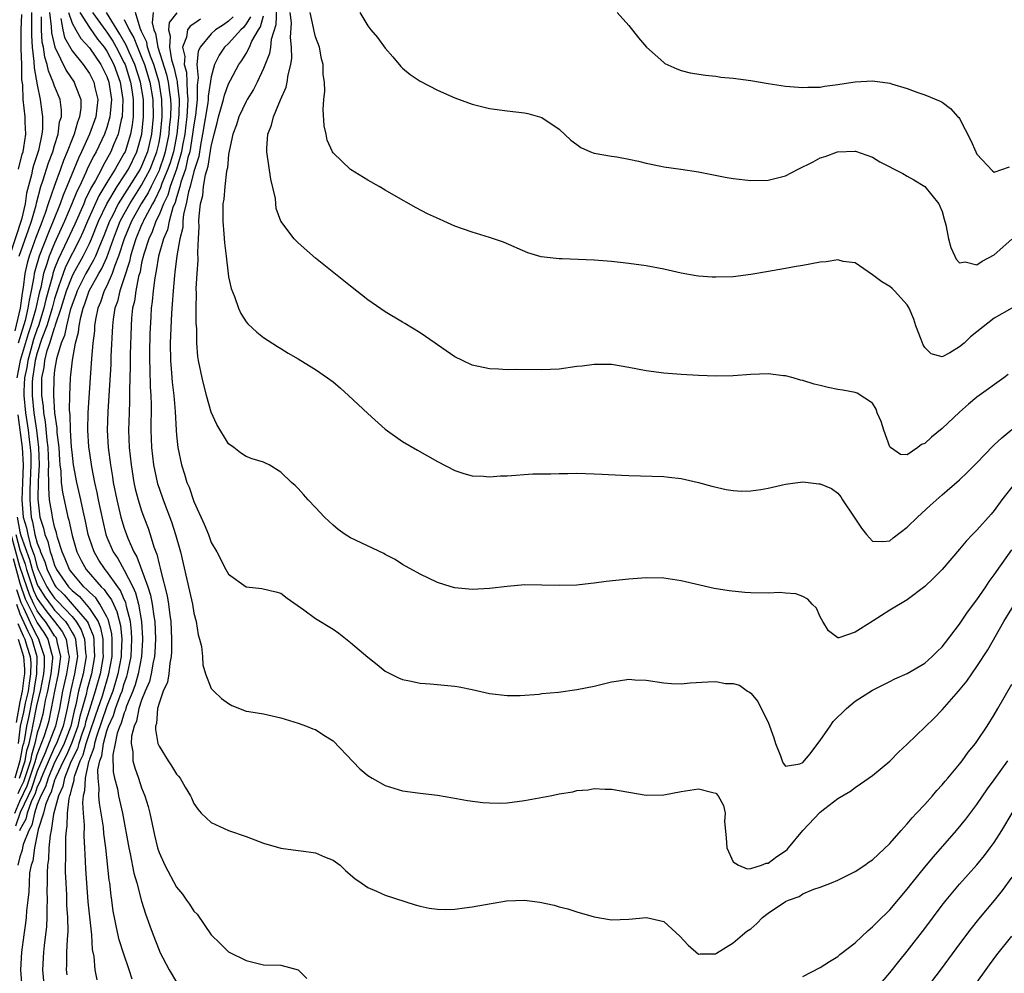
# Model space of a CAD drawing. Units: inches. Extents: x 2625000 to 2628000, y 1491000 to 1494000.
# Drawn here: x 2625891 to 2626004, y 1491717 to 1491826 of the extents above; entities that cross this region are included whole.
import ezdxf

# ---------------------------------------------------------------- set-up
doc = ezdxf.new("R2010")
doc.units = ezdxf.units.IN
doc.header["$MEASUREMENT"] = 0
doc.layers.add('LD26251491_2ft', color=192, linetype='Continuous')

msp = doc.modelspace()

# ---------------------------------------------------------------- linework, layer by layer
at = {"layer": 'LD26251491_2ft'}
for points, elevation in [([(2625920.54, 1491828.54), (2625920.41, 1491825.59), (2625919.87, 1491823.87), (2625919.8, 1491823), (2625919.71, 1491822.29), (2625919, 1491820.56), (2625918.28, 1491819), (2625917.86, 1491818.14), (2625917.14, 1491817), (2625917, 1491816.76), (2625916.17, 1491815), (2625915.9, 1491814.1), (2625915.47, 1491813), (2625915.05, 1491811.05), (2625915, 1491810.68), (2625914.87, 1491809.13), (2625914.77, 1491808.77), (2625914.58, 1491807), (2625914.45, 1491805.55), (2625914.35, 1491805), (2625914.33, 1491803), (2625914.46, 1491801.54), (2625914.53, 1491800.53), (2625914.73, 1491799), (2625914.96, 1491796.96), (2625915, 1491796.62), (2625915.28, 1491795.28), (2625915.66, 1491794.34), (2625916.14, 1491793), (2625916.42, 1491792.42), (2625917, 1491791.43), (2625917.21, 1491791.21), (2625918.25, 1491790.26), (2625919, 1491789.64), (2625920.62, 1491788.62), (2625921, 1491788.39), (2625921.85, 1491787.85), (2625923, 1491787.18), (2625923.28, 1491787), (2625925, 1491785.97), (2625926.38, 1491785), (2625927, 1491784.54), (2625927.84, 1491783.84), (2625928.79, 1491783), (2625931, 1491780.93), (2625933, 1491779.13), (2625935, 1491777.7), (2625936.7, 1491776.7), (2625939, 1491775.39), (2625941, 1491774.38), (2625942.03, 1491774.03), (2625943, 1491773.77), (2625944.29, 1491773.71), (2625945, 1491773.64), (2625946.26, 1491773.74), (2625947, 1491773.76), (2625949.98, 1491773.98), (2625951, 1491773.99), (2625952.02, 1491773.98), (2625953, 1491774.02), (2625953.99, 1491774.01), (2625955, 1491774.04), (2625957, 1491774), (2625957.93, 1491773.93), (2625960.16, 1491773.84), (2625961, 1491773.78), (2625965, 1491773.66), (2625965.61, 1491773.61), (2625967, 1491773.45), (2625969, 1491772.99), (2625970.55, 1491772.55), (2625972.18, 1491772.18), (2625973, 1491772.06), (2625974, 1491772), (2625975, 1491772.02), (2625976.18, 1491772.18), (2625977, 1491772.32), (2625979, 1491772.8), (2625981, 1491773.06), (2625982.85, 1491772.85), (2625983, 1491772.83), (2625984.28, 1491772.28), (2625985, 1491771.75), (2625985.35, 1491771.35), (2625985.54, 1491771), (2625986.91, 1491769), (2625987.72, 1491767.72), (2625988.31, 1491767), (2625989, 1491766.24), (2625990.19, 1491766.19), (2625991, 1491766.3), (2625991.39, 1491766.61), (2625993, 1491767.85), (2625994.16, 1491769), (2625995.64, 1491770.36), (2625997, 1491771.58), (2625999, 1491773.28), (2625999.86, 1491774.14), (2626001, 1491775.26), (2626002.84, 1491777.16), (2626003, 1491777.3), (2626003.87, 1491778.13), (2626005, 1491779.06)], 8878), ([(2625892.35, 1491827), (2625892.36, 1491825.64), (2625892.34, 1491825), (2625892.34, 1491824.34), (2625892.42, 1491823), (2625892.63, 1491821.37), (2625892.64, 1491820.64), (2625893, 1491818.68), (2625893.33, 1491817), (2625893.54, 1491815.54), (2625893.6, 1491815), (2625893.6, 1491813.6), (2625893.52, 1491813), (2625893.13, 1491811.13), (2625892.58, 1491809.42), (2625892.47, 1491809), (2625892.33, 1491808.33), (2625891.75, 1491806.25), (2625891.6, 1491805), (2625891.2, 1491803.2), (2625889.82, 1491799)], 8910), ([(2625894.42, 1491827), (2625894.62, 1491825.38), (2625894.64, 1491824.64), (2625895.01, 1491823.01), (2625896.31, 1491820.31), (2625897.24, 1491819), (2625897.36, 1491818.64), (2625898, 1491817), (2625898, 1491816), (2625897.87, 1491815), (2625897.62, 1491814.38), (2625897.24, 1491813), (2625897, 1491812.44), (2625896.44, 1491811), (2625896.01, 1491809.99), (2625895.66, 1491809), (2625894.93, 1491807), (2625894.26, 1491805), (2625893.92, 1491803.92), (2625893.58, 1491803), (2625893.4, 1491802.6), (2625892.85, 1491801.15), (2625892.07, 1491799), (2625891.83, 1491798.17), (2625891.59, 1491797), (2625891.4, 1491795.4), (2625891.26, 1491794.74), (2625891.03, 1491793), (2625890.42, 1491790.42)], 8906), ([(2625896.58, 1491827), (2625897, 1491825.76), (2625897.42, 1491825), (2625898, 1491824), (2625899, 1491822.95), (2625900.3, 1491821), (2625900.54, 1491820.54), (2625901, 1491819.62), (2625901.23, 1491819), (2625901.52, 1491817), (2625901.37, 1491815.37), (2625901.35, 1491815), (2625901, 1491813.76), (2625900.73, 1491813), (2625899.78, 1491811), (2625899.49, 1491810.51), (2625898.83, 1491809.17), (2625898.6, 1491808.6), (2625897.85, 1491807), (2625897.57, 1491806.43), (2625896.99, 1491804.99), (2625896.15, 1491803), (2625895, 1491800.48), (2625894.38, 1491799), (2625894.12, 1491798.12), (2625893.73, 1491797), (2625893.41, 1491795.41), (2625893.24, 1491794.76), (2625892.81, 1491792.81), (2625892.28, 1491791), (2625891.95, 1491790.05), (2625891.06, 1491787), (2625890.67, 1491785)], 8902), ([(2625890.85, 1491809), (2625891.28, 1491810.72), (2625891.38, 1491811), (2625891.47, 1491811.47), (2625891.68, 1491813), (2625891.61, 1491814.39), (2625891.61, 1491815), (2625891.39, 1491817), (2625891.33, 1491818.67), (2625891.24, 1491819.24), (2625891.22, 1491821), (2625891.17, 1491822.83), (2625891.14, 1491823.14), (2625891.15, 1491825), (2625891.22, 1491826.78)], 8912), ([(2625897.9, 1491827), (2625899, 1491825.27), (2625899.93, 1491823.93), (2625900.7, 1491823), (2625901, 1491822.56), (2625901.81, 1491821), (2625902.54, 1491819), (2625902.85, 1491817), (2625902.76, 1491815), (2625902.66, 1491814.66), (2625902.3, 1491813), (2625901.78, 1491811.78), (2625901.47, 1491811), (2625900.58, 1491809.42), (2625900.37, 1491809), (2625899.68, 1491807.68), (2625899.18, 1491806.82), (2625898.53, 1491805.47), (2625898.34, 1491805), (2625897.32, 1491802.68), (2625896.15, 1491800.15), (2625895.4, 1491798.6), (2625895, 1491797.57), (2625894.8, 1491797), (2625894.75, 1491796.75), (2625894, 1491794), (2625893.78, 1491793), (2625893.14, 1491791), (2625893, 1491790.63), (2625892.59, 1491789.41), (2625892.25, 1491788.25), (2625891.91, 1491787), (2625891.8, 1491786.2), (2625891.54, 1491785), (2625891.47, 1491783.47), (2625891.47, 1491783), (2625891.67, 1491781), (2625891.97, 1491779), (2625892.08, 1491777.92), (2625892.2, 1491777), (2625892.25, 1491776.25), (2625892.27, 1491775), (2625892.17, 1491772.17), (2625892.14, 1491771), (2625892.29, 1491769), (2625892.46, 1491768.46), (2625892.73, 1491767), (2625893, 1491766), (2625893.3, 1491765.3), (2625893.37, 1491765), (2625893.87, 1491763.87), (2625894.13, 1491763), (2625895, 1491761.22), (2625895.15, 1491761), (2625896.08, 1491760.08), (2625897.02, 1491759.02), (2625898.74, 1491757), (2625898.84, 1491756.84), (2625899, 1491756.4), (2625899.42, 1491755.42), (2625899.51, 1491755), (2625899.51, 1491754.49), (2625899.6, 1491753), (2625899.25, 1491751), (2625898.76, 1491749.24), (2625898.63, 1491748.63), (2625898.18, 1491747), (2625897.9, 1491746.1), (2625897.67, 1491745), (2625896.95, 1491743), (2625896.35, 1491741.65), (2625896.01, 1491741), (2625895.13, 1491739.13), (2625895.07, 1491738.93), (2625895, 1491738.79), (2625894.6, 1491737.4), (2625894.38, 1491737), (2625893.95, 1491735.95), (2625893.71, 1491735), (2625893.1, 1491733.1), (2625892.67, 1491731), (2625892.5, 1491729.5), (2625892.31, 1491729), (2625892.13, 1491728.13), (2625892.06, 1491727), (2625892.04, 1491725.96), (2625891.91, 1491725), (2625891.77, 1491723.77), (2625891.73, 1491723), (2625891.66, 1491722.34), (2625891.46, 1491721), (2625891.19, 1491719), (2625891.09, 1491717), (2625891.24, 1491715)], 8900), ([(2625899.37, 1491827), (2625900.88, 1491824.88), (2625901, 1491824.74), (2625901.68, 1491823.68), (2625902.07, 1491823), (2625903, 1491821.22), (2625903.1, 1491821), (2625903.74, 1491819), (2625903.89, 1491818.11), (2625904.04, 1491817), (2625904.01, 1491816.01), (2625904.02, 1491815), (2625903.92, 1491814.08), (2625903.72, 1491813), (2625903.09, 1491811), (2625903, 1491810.82), (2625902.33, 1491809.67), (2625901.97, 1491809), (2625901, 1491807.44), (2625900.09, 1491805.91), (2625898.77, 1491803), (2625898.25, 1491801.75), (2625897.89, 1491801), (2625896.25, 1491797.75), (2625895.97, 1491797), (2625895.45, 1491795.45), (2625895.28, 1491795), (2625895, 1491794.09), (2625894.72, 1491793), (2625894.11, 1491791), (2625893.55, 1491789.55), (2625893, 1491787.9), (2625892.76, 1491787), (2625892.55, 1491785.45), (2625892.45, 1491785), (2625892.43, 1491784.43), (2625892.43, 1491783), (2625892.63, 1491781), (2625892.92, 1491779), (2625893.15, 1491777), (2625893.21, 1491775), (2625893.12, 1491773.12), (2625893.06, 1491771.06), (2625893.31, 1491769), (2625893.73, 1491767.73), (2625893.88, 1491767), (2625894.22, 1491766.22), (2625894.5, 1491765), (2625894.65, 1491764.65), (2625895, 1491763.48), (2625895.21, 1491763), (2625896.61, 1491761), (2625897, 1491760.58), (2625897.87, 1491759.87), (2625899, 1491758.51), (2625899.99, 1491757), (2625900.29, 1491756.29), (2625900.56, 1491755), (2625900.56, 1491753.44), (2625900.59, 1491753), (2625900.25, 1491751), (2625899.67, 1491749), (2625899, 1491746.89), (2625898.56, 1491745.44), (2625898.46, 1491745), (2625898.17, 1491744.17), (2625897.79, 1491743), (2625897.63, 1491742.37), (2625896.87, 1491740.87), (2625896.14, 1491739), (2625895.95, 1491738.05), (2625895.46, 1491737), (2625894.87, 1491734.87), (2625894.59, 1491733), (2625894.47, 1491732.47), (2625894.35, 1491731), (2625894.3, 1491729.7), (2625894.18, 1491729), (2625894.13, 1491728.13), (2625894.13, 1491727), (2625894.11, 1491726.11), (2625894.14, 1491725), (2625894.09, 1491724.09), (2625894.1, 1491723), (2625894.05, 1491721.95), (2625893.8, 1491719.8), (2625893.72, 1491719), (2625893.62, 1491717), (2625893.71, 1491715.71)], 8898), ([(2625896.43, 1491716.43), (2625896.37, 1491717), (2625896.4, 1491717.6), (2625896.42, 1491719), (2625896.48, 1491720.48), (2625896.55, 1491721.45), (2625896.52, 1491723), (2625896.42, 1491724.42), (2625896.4, 1491725.6), (2625896.31, 1491727), (2625896.26, 1491728.26), (2625896.26, 1491729), (2625896.29, 1491729.71), (2625896.29, 1491732.29), (2625896.35, 1491733), (2625896.45, 1491733.55), (2625896.48, 1491735), (2625896.67, 1491736.67), (2625896.76, 1491737), (2625896.84, 1491737.16), (2625897, 1491737.97), (2625897.23, 1491738.77), (2625897.24, 1491739), (2625897.31, 1491739.31), (2625897.93, 1491741), (2625898.29, 1491741.71), (2625898.63, 1491743), (2625899, 1491744.14), (2625899.72, 1491746.28), (2625900.5, 1491748.49), (2625901.25, 1491751), (2625901.6, 1491753), (2625901.6, 1491754.4), (2625901.63, 1491755), (2625901.58, 1491755.58), (2625901.18, 1491757.18), (2625901, 1491757.54), (2625900.2, 1491759), (2625899.72, 1491759.72), (2625899, 1491760.37), (2625898.71, 1491760.71), (2625898.36, 1491761), (2625897, 1491762.59), (2625896.72, 1491763), (2625896.23, 1491764.23), (2625895.87, 1491765), (2625895.34, 1491766.66), (2625895.21, 1491767.21), (2625895, 1491767.91), (2625894.81, 1491768.81), (2625894.75, 1491769), (2625894.71, 1491769.29), (2625894.43, 1491771), (2625894.32, 1491772.32), (2625894.34, 1491773), (2625894.3, 1491774.3), (2625894.33, 1491775), (2625894.25, 1491777), (2625894.14, 1491777.86), (2625893.95, 1491779.95), (2625893.76, 1491781), (2625893.72, 1491781.72), (2625893.54, 1491783), (2625893.54, 1491785), (2625893.8, 1491786.2), (2625893.88, 1491787), (2625894.16, 1491788.16), (2625894.45, 1491789), (2625895, 1491790.75), (2625895.08, 1491790.92), (2625895.12, 1491791.12), (2625895.77, 1491793), (2625896.37, 1491795), (2625897, 1491796.64), (2625897.18, 1491797), (2625898.29, 1491799), (2625899, 1491800.45), (2625899.24, 1491801), (2625900.04, 1491803), (2625901, 1491805), (2625902.19, 1491807), (2625903, 1491808.22), (2625903.48, 1491809), (2625904.46, 1491811), (2625905.03, 1491813), (2625905.22, 1491815), (2625905.2, 1491817), (2625904.88, 1491819), (2625904.23, 1491821), (2625903.58, 1491822.42), (2625903.24, 1491823.24), (2625902.51, 1491824.51), (2625900.96, 1491827)], 8896), ([(2625903.92, 1491715.92), (2625903.58, 1491717), (2625902.91, 1491718.91), (2625902.43, 1491720.43), (2625902.13, 1491721.87), (2625901.87, 1491723), (2625901.74, 1491723.74), (2625901.57, 1491725), (2625901.49, 1491725.49), (2625901.33, 1491727), (2625901.28, 1491727.28), (2625900.87, 1491731), (2625900.66, 1491732.66), (2625900.6, 1491733.4), (2625900.35, 1491735), (2625900.14, 1491736.14), (2625900.08, 1491737), (2625900.13, 1491737.87), (2625899.99, 1491739), (2625899.98, 1491739.98), (2625900.2, 1491741), (2625900.43, 1491741.57), (2625900.6, 1491743), (2625901, 1491744.46), (2625901.19, 1491745), (2625901.78, 1491746.22), (2625902.01, 1491747), (2625902.58, 1491748.58), (2625902.75, 1491749), (2625903, 1491749.88), (2625903.29, 1491750.71), (2625903.37, 1491751), (2625903.78, 1491753), (2625903.89, 1491755), (2625903.85, 1491755.85), (2625903.72, 1491757), (2625903.27, 1491758.73), (2625903.18, 1491759.18), (2625903, 1491759.56), (2625902.57, 1491760.57), (2625902.25, 1491761), (2625901, 1491762.77), (2625900.8, 1491763), (2625900.08, 1491764.08), (2625899.53, 1491765), (2625899, 1491766.55), (2625898.87, 1491767), (2625898.56, 1491768.55), (2625898.28, 1491769.72), (2625898, 1491771), (2625897.54, 1491773), (2625897.18, 1491775), (2625897, 1491776.46), (2625896.94, 1491777.06), (2625896.81, 1491779), (2625896.77, 1491780.77), (2625896.72, 1491781.28), (2625896.75, 1491783), (2625896.84, 1491785), (2625897.04, 1491787.04), (2625897.39, 1491789), (2625897.74, 1491790.26), (2625897.81, 1491791), (2625898, 1491792), (2625898.29, 1491793), (2625898.49, 1491793.51), (2625898.98, 1491795), (2625900.1, 1491797), (2625900.44, 1491797.56), (2625901, 1491798.83), (2625901.77, 1491801), (2625902.1, 1491801.9), (2625902.54, 1491803), (2625903, 1491803.87), (2625903.64, 1491805), (2625905, 1491807.14), (2625905.97, 1491809), (2625906.76, 1491811), (2625907, 1491812.04), (2625907.18, 1491813), (2625907.35, 1491815), (2625907.36, 1491815.36), (2625907.34, 1491817), (2625907.02, 1491819), (2625906.41, 1491821), (2625906.03, 1491821.97), (2625905.69, 1491823), (2625905.59, 1491823.59), (2625905, 1491824.79), (2625904.82, 1491825.18), (2625904.3, 1491827)], 8892), ([(2625906.34, 1491827), (2625906.2, 1491825.8), (2625906.39, 1491825), (2625906.59, 1491824.59), (2625906.87, 1491823), (2625907.86, 1491819.86), (2625908.05, 1491819), (2625908.2, 1491817.8), (2625908.33, 1491817), (2625908.34, 1491816.34), (2625908.3, 1491815), (2625908.17, 1491813.83), (2625908.11, 1491813), (2625907.72, 1491811), (2625907.56, 1491810.44), (2625907.06, 1491809), (2625907, 1491808.85), (2625906.08, 1491807), (2625905.74, 1491806.26), (2625904.95, 1491805), (2625903.84, 1491803), (2625902.98, 1491801), (2625902.36, 1491799), (2625901.92, 1491797.92), (2625901.63, 1491797), (2625901, 1491795.59), (2625900.7, 1491795), (2625900.29, 1491793.71), (2625899.97, 1491793), (2625899.7, 1491791.7), (2625899.6, 1491791), (2625899.57, 1491790.43), (2625899.4, 1491789), (2625899.23, 1491787.23), (2625899.07, 1491785), (2625898.82, 1491781), (2625898.79, 1491779), (2625898.91, 1491777.09), (2625899, 1491776.34), (2625899.23, 1491774.77), (2625899.58, 1491773), (2625899.85, 1491771.85), (2625900.01, 1491771), (2625900.53, 1491768.53), (2625900.89, 1491767), (2625901, 1491766.72), (2625901.74, 1491765), (2625902.26, 1491764.26), (2625903, 1491762.92), (2625903.99, 1491761), (2625904.31, 1491760.31), (2625904.65, 1491759), (2625905, 1491757), (2625905.11, 1491755.11), (2625905.11, 1491754.89), (2625904.97, 1491753), (2625904.6, 1491751), (2625904.25, 1491749.75), (2625903.99, 1491749), (2625903.28, 1491747.28), (2625903.19, 1491747), (2625903.16, 1491746.84), (2625903, 1491746.52), (2625902.65, 1491745.35), (2625902.48, 1491745), (2625902.2, 1491744.2), (2625901.95, 1491743), (2625901.71, 1491741.71), (2625901.74, 1491739.74), (2625901.9, 1491739), (2625902.21, 1491737.79), (2625902.36, 1491737), (2625902.82, 1491735), (2625903.53, 1491731), (2625903.68, 1491730.32), (2625904.11, 1491728.11), (2625904.44, 1491727), (2625905, 1491724.88), (2625905.43, 1491723.43), (2625905.94, 1491722.06), (2625906.31, 1491721), (2625907, 1491719.23), (2625907.11, 1491719), (2625908.16, 1491717), (2625909, 1491715.57)], 8890), ([(2625909.04, 1491826.96), (2625908.16, 1491825.84), (2625908.08, 1491825), (2625908.28, 1491824.28), (2625908.19, 1491823), (2625908.44, 1491821.56), (2625908.71, 1491820.71), (2625909, 1491819.37), (2625909.08, 1491819.08), (2625909.09, 1491818.91), (2625909.32, 1491817), (2625909.27, 1491815.27), (2625909.03, 1491813), (2625908.65, 1491811), (2625908.28, 1491809.72), (2625908.03, 1491809), (2625907.34, 1491807.34), (2625907.17, 1491806.83), (2625906.53, 1491805.47), (2625906.24, 1491805), (2625905.35, 1491803.35), (2625905.18, 1491803), (2625905.14, 1491802.86), (2625905, 1491802.6), (2625904.32, 1491801), (2625904.01, 1491800.01), (2625903.72, 1491799), (2625903.61, 1491798.39), (2625903, 1491796.49), (2625902.49, 1491795), (2625902.21, 1491793.79), (2625901.92, 1491793), (2625901.74, 1491791.74), (2625901.66, 1491791), (2625901.48, 1491787.48), (2625901.45, 1491786.55), (2625901.25, 1491783), (2625901.12, 1491781.12), (2625901.05, 1491779), (2625901.17, 1491777), (2625901.41, 1491775), (2625901.64, 1491773.64), (2625901.74, 1491773), (2625902.14, 1491771), (2625902.62, 1491769), (2625903, 1491767.72), (2625903.25, 1491767), (2625903.41, 1491766.59), (2625904.12, 1491765), (2625904.46, 1491764.46), (2625905.71, 1491761), (2625906.03, 1491760.03), (2625906.22, 1491759), (2625906.39, 1491757.61), (2625906.5, 1491757), (2625906.58, 1491755), (2625906.52, 1491753.48), (2625906.48, 1491753), (2625906.33, 1491752.33), (2625906.11, 1491751), (2625905.89, 1491750.11), (2625905.41, 1491749), (2625905, 1491747.97), (2625904.69, 1491747), (2625904.42, 1491745.58), (2625904.13, 1491745), (2625903.84, 1491743.84), (2625903.8, 1491743), (2625903.98, 1491742.02), (2625904, 1491741), (2625904.21, 1491740.21), (2625904.64, 1491739), (2625905, 1491737.91), (2625905.37, 1491737), (2625905.75, 1491735.75), (2625905.93, 1491735), (2625906.48, 1491732.48), (2625906.84, 1491731), (2625907, 1491730.48), (2625907.68, 1491729), (2625909, 1491726.48), (2625909.69, 1491725.69), (2625910.16, 1491725), (2625910.52, 1491724.52), (2625911, 1491723.73), (2625911.38, 1491723.38), (2625913, 1491721.02), (2625914.03, 1491720.03), (2625915, 1491719.06), (2625917, 1491718.07), (2625919, 1491717.58), (2625921, 1491717.51), (2625922.99, 1491716.99), (2625924, 1491716)], 8888), ([(2626004.6, 1491785.4), (2626004.08, 1491785), (2626001, 1491782.78), (2626000.03, 1491781.97), (2625999, 1491781.05), (2625997, 1491779.18), (2625995.79, 1491778.21), (2625995, 1491777.45), (2625994.63, 1491777.37), (2625994.22, 1491777), (2625993, 1491776.15), (2625992.2, 1491776.2), (2625991.08, 1491777), (2625991, 1491777.08), (2625990.29, 1491779), (2625990.01, 1491780.01), (2625989.53, 1491781), (2625989.41, 1491781.41), (2625989, 1491782.11), (2625987.24, 1491783.24), (2625987, 1491783.31), (2625985.59, 1491783.59), (2625985, 1491783.66), (2625983.91, 1491783.91), (2625983, 1491784.14), (2625982.29, 1491784.29), (2625981, 1491784.69), (2625980.74, 1491784.74), (2625979.87, 1491785), (2625979, 1491785.23), (2625978.77, 1491785.23), (2625977, 1491785.46), (2625975, 1491785.39), (2625973, 1491785.24), (2625971, 1491785.21), (2625969, 1491785.29), (2625967, 1491785.41), (2625965, 1491785.55), (2625963, 1491785.82), (2625961, 1491786.21), (2625959, 1491786.53), (2625957, 1491786.55), (2625955.64, 1491786.36), (2625955, 1491786.3), (2625953, 1491786.02), (2625951, 1491785.92), (2625948.04, 1491785.96), (2625947, 1491785.95), (2625946, 1491786), (2625945, 1491786.03), (2625943, 1491786.48), (2625941.87, 1491787), (2625941, 1491787.44), (2625939, 1491788.79), (2625938.72, 1491789), (2625937, 1491790.17), (2625935.26, 1491791.26), (2625935, 1491791.4), (2625933, 1491792.61), (2625931, 1491793.97), (2625929, 1491795.53), (2625925, 1491798.78), (2625923, 1491800.52), (2625922.76, 1491800.76), (2625922.52, 1491801), (2625921.01, 1491803.01), (2625920.46, 1491804.46), (2625920.37, 1491805.63), (2625919.85, 1491807.85), (2625919.38, 1491811), (2625919.38, 1491811.38), (2625919.5, 1491813), (2625919.94, 1491814.06), (2625920.16, 1491815), (2625920.97, 1491816.97), (2625921.6, 1491818.4), (2625921.72, 1491819), (2625921.84, 1491819.84), (2625922.15, 1491821), (2625922.27, 1491821.73), (2625922.24, 1491823), (2625922.1, 1491824.1), (2625922.21, 1491825.79), (2625922.08, 1491827)], 8876), ([(2626005, 1491793.01), (2626003, 1491791.87), (2626001, 1491790.3), (2626000.28, 1491789.72), (2625999.52, 1491789), (2625999, 1491788.56), (2625997.88, 1491787.88), (2625997, 1491787.42), (2625995.76, 1491787.76), (2625995, 1491788.48), (2625994.81, 1491788.81), (2625994.6, 1491789.4), (2625993.99, 1491791), (2625993.74, 1491791.74), (2625993.21, 1491793), (2625993, 1491793.39), (2625991.53, 1491795), (2625991.27, 1491795.27), (2625991, 1491795.49), (2625990.06, 1491796.06), (2625989, 1491796.85), (2625987, 1491798.21), (2625985.62, 1491798.38), (2625985, 1491798.57), (2625983.66, 1491798.34), (2625983, 1491798.32), (2625981, 1491797.92), (2625980.21, 1491797.79), (2625979, 1491797.56), (2625976.8, 1491797.2), (2625975, 1491796.87), (2625973, 1491796.63), (2625971, 1491796.57), (2625970.58, 1491796.58), (2625969, 1491796.71), (2625968.74, 1491796.74), (2625967, 1491797.05), (2625965, 1491797.49), (2625963, 1491797.88), (2625961, 1491798.16), (2625959, 1491798.39), (2625957, 1491798.54), (2625953.32, 1491798.68), (2625953, 1491798.67), (2625950.93, 1491798.93), (2625949.39, 1491799.39), (2625946.59, 1491800.59), (2625945, 1491801.13), (2625943, 1491801.74), (2625941, 1491802.45), (2625939.74, 1491803), (2625939.22, 1491803.23), (2625937.87, 1491803.87), (2625936.55, 1491804.55), (2625933.99, 1491805.99), (2625933, 1491806.57), (2625932.3, 1491807), (2625931, 1491807.73), (2625929, 1491808.95), (2625927, 1491810.88), (2625926.92, 1491811), (2625926.33, 1491812.33), (2625926.2, 1491813), (2625925.98, 1491813.98), (2625925.86, 1491815.86), (2625925.93, 1491817), (2625926.04, 1491817.96), (2625926.01, 1491819), (2625925.88, 1491819.88), (2625925.88, 1491821), (2625925.68, 1491821.68), (2625925.43, 1491823), (2625925, 1491824.2), (2625924.84, 1491824.84), (2625924.77, 1491825.23), (2625924.36, 1491827)], 8874), ([(2625930.08, 1491827), (2625931, 1491825.45), (2625931.34, 1491825), (2625932.11, 1491824.11), (2625933, 1491822.89), (2625933.89, 1491821.89), (2625934.8, 1491820.8), (2625935, 1491820.6), (2625935.88, 1491819.88), (2625937, 1491819.11), (2625939, 1491818.07), (2625941, 1491817.2), (2625943, 1491816.46), (2625945, 1491815.96), (2625947, 1491815.69), (2625949, 1491815.47), (2625949.39, 1491815.39), (2625951, 1491814.93), (2625953, 1491813.59), (2625954.34, 1491812.34), (2625955, 1491811.81), (2625955.48, 1491811.48), (2625956.59, 1491811), (2625957, 1491810.84), (2625959, 1491810.48), (2625959.61, 1491810.39), (2625961, 1491810.13), (2625962.11, 1491809.89), (2625963, 1491809.66), (2625964.66, 1491809.34), (2625965, 1491809.26), (2625966.99, 1491808.99), (2625969, 1491808.69), (2625972.08, 1491808.08), (2625973, 1491807.92), (2625975, 1491807.67), (2625977, 1491807.71), (2625979, 1491808.24), (2625980.45, 1491809), (2625982.17, 1491809.83), (2625983, 1491810.28), (2625983.56, 1491810.44), (2625984.97, 1491811), (2625987, 1491811.06), (2625987.05, 1491811.05), (2625989, 1491810.35), (2625989.84, 1491809.84), (2625992.48, 1491808.48), (2625993, 1491808.17), (2625993.76, 1491807.76), (2625995, 1491807), (2625996.61, 1491805), (2625996.75, 1491804.75), (2625997, 1491804.13), (2625997.24, 1491803.24), (2625997.41, 1491802.59), (2625997.75, 1491801), (2625998, 1491800), (2625998.48, 1491799), (2625998.63, 1491798.63), (2625999, 1491798.24), (2625999.64, 1491798.36), (2626001, 1491797.98), (2626001.6, 1491798.4), (2626003, 1491799.13), (2626005, 1491800.93)], 8872), ([(2625959.65, 1491827), (2625961, 1491825.48), (2625962.09, 1491824.09), (2625963.01, 1491823), (2625965, 1491821.24), (2625965.14, 1491821.14), (2625966.5, 1491820.5), (2625967, 1491820.34), (2625968.06, 1491820.06), (2625969.79, 1491819.79), (2625971, 1491819.66), (2625971.58, 1491819.58), (2625973, 1491819.43), (2625975, 1491819.16), (2625977, 1491818.82), (2625979, 1491818.52), (2625979.5, 1491818.5), (2625981, 1491818.36), (2625981.58, 1491818.42), (2625983, 1491818.43), (2625983.47, 1491818.53), (2625985, 1491818.7), (2625985.24, 1491818.76), (2625987, 1491819.01), (2625989, 1491819.15), (2625991, 1491818.88), (2625991.19, 1491818.81), (2625993, 1491818.27), (2625994.22, 1491817.78), (2625995, 1491817.53), (2625996.79, 1491816.79), (2625997, 1491816.67), (2625997.97, 1491815.97), (2625998.82, 1491815), (2625998.92, 1491814.92), (2625999, 1491814.8), (2626000.3, 1491812.3), (2626000.86, 1491811), (2626001, 1491810.7), (2626002.79, 1491808.79), (2626003, 1491808.64), (2626004.76, 1491809.24)], 8870), ([(2625895.7, 1491826.3), (2625895.93, 1491825), (2625896.13, 1491824.13), (2625897, 1491822.6), (2625898.29, 1491821), (2625899, 1491820), (2625899.52, 1491819), (2625899.64, 1491818.36), (2625899.96, 1491817), (2625899.73, 1491815), (2625899.02, 1491813), (2625898.09, 1491811), (2625897.73, 1491810.27), (2625896.4, 1491807), (2625895.98, 1491806.02), (2625895.63, 1491805), (2625894.84, 1491803), (2625894.29, 1491801.72), (2625893.21, 1491799), (2625892.72, 1491797.28), (2625892.66, 1491797), (2625892.62, 1491796.62), (2625892.32, 1491795), (2625892.07, 1491793.93), (2625891.94, 1491793), (2625891.61, 1491791.61), (2625890.83, 1491789)], 8904), ([(2625890.93, 1491799), (2625891.98, 1491802.02), (2625892.35, 1491803), (2625892.87, 1491804.87), (2625892.91, 1491805.09), (2625893.43, 1491807), (2625893.66, 1491807.66), (2625894.3, 1491809.7), (2625894.79, 1491811), (2625895, 1491811.72), (2625895.41, 1491813), (2625895.58, 1491814.42), (2625895.78, 1491815), (2625895.78, 1491815.78), (2625895.62, 1491817), (2625895, 1491818.53), (2625894.85, 1491819), (2625894.28, 1491820.28), (2625894.16, 1491821), (2625893.86, 1491821.86), (2625893.71, 1491823), (2625893.58, 1491823.58), (2625893.5, 1491825), (2625893.49, 1491826.51)], 8908), ([(2625903, 1491826.19), (2625903.55, 1491825), (2625904.09, 1491824.09), (2625904.51, 1491823), (2625905, 1491821.87), (2625905.34, 1491821), (2625905.95, 1491819), (2625906.29, 1491817), (2625906.32, 1491815), (2625906.12, 1491813), (2625905.67, 1491811), (2625905, 1491809.32), (2625904.84, 1491809), (2625904.58, 1491808.58), (2625902.32, 1491805), (2625901.64, 1491803.64), (2625901.3, 1491803), (2625900.66, 1491801.34), (2625900.15, 1491800.15), (2625899.7, 1491799), (2625899.48, 1491798.52), (2625899, 1491797.72), (2625898.6, 1491797), (2625897.59, 1491795), (2625897.44, 1491794.56), (2625897, 1491793.44), (2625896.8, 1491792.8), (2625896.35, 1491791), (2625896.14, 1491789.86), (2625895.75, 1491789), (2625895.21, 1491787.21), (2625895, 1491785.91), (2625894.9, 1491785), (2625894.88, 1491783), (2625895, 1491781), (2625895.24, 1491779.24), (2625895.26, 1491778.74), (2625895.47, 1491777), (2625895.56, 1491775.56), (2625895.61, 1491775), (2625895.71, 1491774.29), (2625895.77, 1491773), (2625895.89, 1491771.89), (2625896.53, 1491769), (2625896.64, 1491768.64), (2625897, 1491766.91), (2625897.55, 1491765), (2625898.04, 1491764.04), (2625898.61, 1491763), (2625900.36, 1491761), (2625900.69, 1491760.69), (2625901, 1491760.23), (2625901.52, 1491759.52), (2625901.75, 1491759), (2625902.17, 1491758.17), (2625902.57, 1491756.57), (2625902.72, 1491755), (2625902.64, 1491753.36), (2625902.64, 1491753), (2625902.28, 1491751), (2625901.69, 1491749), (2625901, 1491747.28), (2625899.8, 1491743.8), (2625899.58, 1491743), (2625899.52, 1491742.48), (2625899, 1491741.2), (2625898.96, 1491741.04), (2625898.9, 1491740.9), (2625898.5, 1491739), (2625898.45, 1491737.55), (2625898.29, 1491737), (2625898.2, 1491736.2), (2625898.27, 1491735), (2625898.38, 1491733.62), (2625898.36, 1491732.36), (2625898.45, 1491731), (2625898.53, 1491729.47), (2625898.55, 1491728.55), (2625898.65, 1491727), (2625898.82, 1491724.82), (2625899.23, 1491721), (2625899.33, 1491719.33), (2625899.49, 1491718.51), (2625899.61, 1491717), (2625899.84, 1491715.84)], 8894), ([(2625911.77, 1491826.23), (2625911, 1491825.68), (2625910.58, 1491825.42), (2625910.29, 1491825), (2625910.17, 1491824.17), (2625909.71, 1491823), (2625909.95, 1491821.95), (2625909.89, 1491821), (2625910.14, 1491820.14), (2625910.2, 1491819), (2625910.22, 1491817.78), (2625910.31, 1491817), (2625910.29, 1491816.29), (2625910.18, 1491815), (2625910.08, 1491814.08), (2625909.95, 1491813), (2625909.7, 1491811.7), (2625909.59, 1491811), (2625909, 1491809), (2625908.28, 1491807), (2625908, 1491806), (2625907.51, 1491805), (2625907, 1491803.74), (2625906.65, 1491803), (2625906.21, 1491801.79), (2625905.81, 1491801), (2625905.24, 1491799.24), (2625905, 1491798.21), (2625904.82, 1491797.18), (2625904.65, 1491796.65), (2625904.34, 1491795), (2625904.18, 1491793.82), (2625903.96, 1491793), (2625903.85, 1491791.85), (2625903.79, 1491791), (2625903.68, 1491787.68), (2625903.67, 1491787), (2625903.68, 1491786.32), (2625903.61, 1491783.61), (2625903.62, 1491783), (2625903.62, 1491782.38), (2625903.56, 1491781), (2625903.51, 1491779), (2625903.58, 1491777), (2625903.79, 1491775), (2625904.12, 1491773), (2625904.27, 1491772.27), (2625904.6, 1491771), (2625905, 1491769.73), (2625905.26, 1491769), (2625905.74, 1491767.74), (2625906, 1491767), (2625906.41, 1491765.59), (2625906.63, 1491765), (2625906.74, 1491764.74), (2625907, 1491763.6), (2625907.13, 1491763.13), (2625907.2, 1491762.8), (2625907.95, 1491759.95), (2625908.1, 1491759), (2625908.24, 1491757.76), (2625908.36, 1491757), (2625908.45, 1491755), (2625908.43, 1491753.57), (2625908.4, 1491753), (2625908.23, 1491752.23), (2625908.11, 1491751), (2625907.97, 1491750.03), (2625907.49, 1491749), (2625907, 1491747.64), (2625906.83, 1491747), (2625906.72, 1491745.28), (2625906.61, 1491745), (2625906.59, 1491744.59), (2625906.88, 1491743), (2625907, 1491742.68), (2625908.04, 1491741), (2625908.44, 1491740.44), (2625909, 1491739.46), (2625909.24, 1491739.24), (2625909.44, 1491739), (2625910.01, 1491737.99), (2625910.62, 1491737), (2625910.75, 1491736.75), (2625911, 1491736.12), (2625911.46, 1491735.46), (2625911.83, 1491735), (2625913, 1491733.91), (2625914.98, 1491733), (2625917, 1491732.32), (2625919, 1491731.55), (2625921, 1491730.97), (2625923, 1491730.71), (2625923.35, 1491730.65), (2625925, 1491730.44), (2625926.02, 1491729.98), (2625927, 1491729.6), (2625927.83, 1491729), (2625928.42, 1491728.42), (2625929, 1491727.9), (2625929.49, 1491727.49), (2625930.22, 1491727), (2625931, 1491726.44), (2625931.98, 1491726.02), (2625933, 1491725.55), (2625936.45, 1491724.45), (2625937, 1491724.3), (2625938.06, 1491724.06), (2625939, 1491723.96), (2625939.92, 1491723.92), (2625941, 1491723.97), (2625942.1, 1491724.1), (2625943, 1491724.23), (2625944.51, 1491724.51), (2625946.92, 1491724.92), (2625949, 1491724.99), (2625950.78, 1491724.78), (2625952.41, 1491724.41), (2625953, 1491724.24), (2625953.98, 1491723.98), (2625955, 1491723.65), (2625957, 1491723.07), (2625959, 1491722.74), (2625961, 1491722.81), (2625963.02, 1491723.02), (2625965, 1491722.56), (2625966.87, 1491720.87), (2625967.83, 1491719.83), (2625969, 1491718.77), (2625969.18, 1491718.83), (2625971, 1491718.84), (2625971.08, 1491718.92), (2625973, 1491720.09), (2625974.04, 1491721), (2625974.57, 1491721.43), (2625975, 1491721.71), (2625975.69, 1491722.31), (2625976.37, 1491723), (2625977, 1491723.49), (2625979, 1491724.84), (2625979.36, 1491725), (2625980.57, 1491725.43), (2625981, 1491725.71), (2625982.26, 1491726.26), (2625983, 1491726.5), (2625984.28, 1491727), (2625985, 1491727.29), (2625985.55, 1491727.55), (2625987, 1491728.27), (2625988.1, 1491729), (2625988.62, 1491729.38), (2625989, 1491729.61), (2625991, 1491731.51), (2625992.31, 1491733), (2625992.62, 1491733.38), (2625993, 1491733.77), (2625993.54, 1491734.46), (2625994.07, 1491735), (2625995, 1491735.99), (2625995.89, 1491737), (2625996.39, 1491737.61), (2625997, 1491738.23), (2625997.34, 1491738.66), (2625997.64, 1491739), (2625999, 1491740.62), (2625999.3, 1491741), (2626000, 1491742), (2626000.85, 1491743), (2626001, 1491743.21), (2626002.19, 1491745), (2626003, 1491746.29), (2626003.39, 1491747), (2626005, 1491749.82)], 8886), ([(2625915.52, 1491826.48), (2625915, 1491826.01), (2625914.41, 1491825.59), (2625913.49, 1491825), (2625913, 1491824.55), (2625911.72, 1491823), (2625911.49, 1491822.51), (2625911.36, 1491821), (2625911.5, 1491819.5), (2625911.37, 1491818.63), (2625911.39, 1491817), (2625911.18, 1491815.18), (2625911, 1491814.08), (2625910.86, 1491813), (2625910.53, 1491811), (2625910.33, 1491810.33), (2625910.03, 1491809), (2625909.51, 1491807.51), (2625909.38, 1491807), (2625909, 1491805.75), (2625908.84, 1491805.16), (2625908.59, 1491804.59), (2625908.16, 1491803), (2625907.97, 1491802.03), (2625907.5, 1491801), (2625906.94, 1491799), (2625906.69, 1491797.31), (2625906.52, 1491796.52), (2625906.34, 1491795), (2625906.23, 1491793.77), (2625906.11, 1491793), (2625906.04, 1491792.04), (2625905.94, 1491790.06), (2625905.89, 1491787.89), (2625905.89, 1491787), (2625905.95, 1491786.05), (2625905.99, 1491783.99), (2625906.07, 1491783), (2625906.1, 1491781.9), (2625906.07, 1491779), (2625906.14, 1491777), (2625906.37, 1491775), (2625906.84, 1491772.84), (2625907, 1491772.33), (2625907.47, 1491771), (2625908.45, 1491768.45), (2625908.9, 1491767), (2625909.45, 1491765), (2625910.5, 1491760.5), (2625910.83, 1491759), (2625911, 1491757.97), (2625911.26, 1491757), (2625911.5, 1491755.5), (2625911.65, 1491755), (2625911.87, 1491754.13), (2625911.98, 1491753), (2625912.02, 1491752.02), (2625912.36, 1491751), (2625913, 1491749.32), (2625913.28, 1491749), (2625914.17, 1491748.17), (2625915, 1491747.6), (2625915.38, 1491747.38), (2625917, 1491746.72), (2625917.32, 1491746.68), (2625919, 1491746.4), (2625921, 1491745.96), (2625923, 1491745.33), (2625923.96, 1491745), (2625924.69, 1491744.69), (2625925, 1491744.6), (2625925.94, 1491743.94), (2625927, 1491743.32), (2625930.07, 1491740.07), (2625931, 1491739.31), (2625931.51, 1491739), (2625933, 1491738.17), (2625935, 1491737.57), (2625937, 1491737.27), (2625939, 1491737.04), (2625940.77, 1491736.77), (2625942.46, 1491736.46), (2625944.21, 1491736.21), (2625945, 1491736.16), (2625946.15, 1491736.15), (2625947, 1491736.19), (2625949, 1491736.45), (2625951.96, 1491737), (2625952.83, 1491737.17), (2625953, 1491737.22), (2625954.55, 1491737.45), (2625955, 1491737.58), (2625956.32, 1491737.68), (2625957, 1491737.81), (2625958.26, 1491737.74), (2625959, 1491737.74), (2625963, 1491737.05), (2625965, 1491737.08), (2625967, 1491737.48), (2625969, 1491737.79), (2625970.65, 1491737.35), (2625971, 1491737.28), (2625971.27, 1491737), (2625971.89, 1491735.89), (2625972.08, 1491735), (2625971.98, 1491734.02), (2625972.17, 1491732.17), (2625972.24, 1491731), (2625973, 1491729.41), (2625973.58, 1491729), (2625974.59, 1491728.59), (2625975, 1491728.62), (2625976.23, 1491729), (2625976.76, 1491729.24), (2625977, 1491729.23), (2625977.99, 1491730.01), (2625979, 1491730.67), (2625979.18, 1491730.82), (2625979.34, 1491731), (2625981, 1491732.99), (2625983, 1491735.09), (2625983.51, 1491735.51), (2625985, 1491736.66), (2625986.47, 1491737.53), (2625987, 1491737.95), (2625987.63, 1491738.37), (2625989, 1491739.31), (2625991, 1491740.98), (2625992, 1491742), (2625993, 1491742.92), (2625996.09, 1491745.91), (2625997, 1491746.87), (2625998.89, 1491749), (2625999.84, 1491750.16), (2626000.41, 1491751), (2626001, 1491751.83), (2626002.26, 1491753.74), (2626004.08, 1491757), (2626005.3, 1491759)], 8884), ([(2625917.52, 1491826.48), (2625917, 1491825.68), (2625916.72, 1491825.28), (2625916.41, 1491825), (2625915, 1491823.42), (2625914.54, 1491823), (2625913.9, 1491822.1), (2625913.38, 1491821), (2625913, 1491819.61), (2625912.64, 1491817.36), (2625912.65, 1491817), (2625912.6, 1491816.6), (2625912.01, 1491813), (2625911.75, 1491811.75), (2625911.56, 1491810.44), (2625911, 1491808.72), (2625910.57, 1491807), (2625910.38, 1491806.38), (2625910.13, 1491805), (2625909.83, 1491803.83), (2625909.75, 1491803), (2625909.72, 1491802.28), (2625909.38, 1491801), (2625909.04, 1491799.04), (2625908.83, 1491797.17), (2625908.76, 1491796.76), (2625908.61, 1491795), (2625908.52, 1491793.48), (2625908.44, 1491792.44), (2625908.28, 1491789), (2625908.3, 1491787), (2625908.44, 1491785.56), (2625908.52, 1491784.52), (2625908.72, 1491783), (2625908.87, 1491781.13), (2625908.96, 1491779), (2625909, 1491778.44), (2625909.15, 1491777), (2625909.58, 1491775), (2625909.94, 1491773.94), (2625910.21, 1491773), (2625910.45, 1491772.45), (2625911, 1491770.8), (2625912.2, 1491768.2), (2625912.68, 1491767), (2625913, 1491766.1), (2625913.65, 1491765), (2625914.69, 1491763), (2625915, 1491762.44), (2625917, 1491760.98), (2625918.82, 1491760.82), (2625920.44, 1491760.44), (2625921, 1491760.27), (2625921.71, 1491759.71), (2625923.63, 1491758.37), (2625925, 1491757.37), (2625927, 1491756.12), (2625927.66, 1491755.66), (2625929, 1491754.62), (2625931, 1491752.91), (2625932.07, 1491752.07), (2625933, 1491751.31), (2625934.54, 1491750.54), (2625935, 1491750.35), (2625935.8, 1491750.2), (2625937, 1491749.93), (2625938.15, 1491749.85), (2625941, 1491749.59), (2625941.51, 1491749.51), (2625943, 1491749.21), (2625945, 1491748.75), (2625947, 1491748.51), (2625948.52, 1491748.52), (2625950.68, 1491748.68), (2625951, 1491748.73), (2625952.91, 1491748.91), (2625955, 1491749.19), (2625957, 1491749.59), (2625959, 1491750.08), (2625959.82, 1491750.18), (2625961, 1491750.39), (2625961.67, 1491750.33), (2625963, 1491750.28), (2625965, 1491749.95), (2625965.88, 1491749.88), (2625967, 1491749.84), (2625968.05, 1491749.95), (2625970.08, 1491750.08), (2625971, 1491750.11), (2625972.1, 1491749.9), (2625973, 1491749.89), (2625973.71, 1491749.71), (2625974.64, 1491749), (2625974.88, 1491748.88), (2625975, 1491748.76), (2625975.83, 1491747.83), (2625976.21, 1491747), (2625977, 1491745.44), (2625977.65, 1491743.65), (2625977.85, 1491743), (2625978.42, 1491741.58), (2625978.63, 1491741), (2625978.74, 1491740.74), (2625979, 1491740.4), (2625980.65, 1491740.65), (2625981, 1491740.81), (2625981.82, 1491741.82), (2625982.71, 1491743), (2625983, 1491743.33), (2625984.12, 1491745), (2625984.48, 1491745.52), (2625986.02, 1491747), (2625987, 1491747.85), (2625989, 1491749.12), (2625991, 1491750.11), (2625991.56, 1491750.44), (2625993, 1491751.04), (2625995, 1491752.24), (2625995.84, 1491753), (2625996.42, 1491753.58), (2625997, 1491754.1), (2625997.38, 1491754.62), (2625999, 1491756.69), (2625999.91, 1491758.09), (2626001, 1491759.51), (2626002.01, 1491761), (2626002.4, 1491761.6), (2626003, 1491762.37), (2626003.24, 1491762.76), (2626005, 1491765.23)], 8882), ([(2626005.42, 1491773), (2626003.88, 1491771), (2626003, 1491769.77), (2626002.64, 1491769.36), (2626001, 1491767.51), (2626000.49, 1491767), (2625999.76, 1491766.24), (2625999, 1491765.32), (2625997, 1491763), (2625996.02, 1491761.98), (2625995, 1491761.02), (2625993, 1491759.49), (2625991, 1491758.32), (2625989.09, 1491757.09), (2625988.97, 1491757.03), (2625987, 1491755.8), (2625985.12, 1491755.12), (2625985, 1491755.13), (2625983.93, 1491755.93), (2625983.3, 1491757), (2625983, 1491757.55), (2625982.55, 1491758.55), (2625982.07, 1491759), (2625981.57, 1491759.57), (2625981, 1491759.87), (2625980.19, 1491760.19), (2625979, 1491760.27), (2625978.33, 1491760.33), (2625977, 1491760.28), (2625975, 1491760.3), (2625974.33, 1491760.33), (2625972.52, 1491760.52), (2625970.82, 1491760.82), (2625967, 1491761.69), (2625965, 1491762), (2625963, 1491762.03), (2625961, 1491761.88), (2625958.39, 1491761.61), (2625957, 1491761.4), (2625956.62, 1491761.38), (2625955, 1491761.19), (2625953, 1491761.14), (2625951, 1491761.2), (2625949, 1491761.22), (2625947, 1491761.05), (2625945, 1491760.8), (2625943, 1491760.69), (2625941, 1491760.88), (2625940.58, 1491761), (2625939, 1491761.49), (2625937, 1491762.44), (2625935, 1491763.58), (2625934.13, 1491764.13), (2625933, 1491764.72), (2625932.83, 1491764.83), (2625929, 1491766.64), (2625928.39, 1491767), (2625927.59, 1491767.59), (2625927, 1491768.08), (2625926.01, 1491769), (2625925, 1491770.11), (2625924.15, 1491771), (2625923.61, 1491771.61), (2625923, 1491772.28), (2625922.64, 1491772.64), (2625922.24, 1491773), (2625921, 1491774.19), (2625919.66, 1491775), (2625919.22, 1491775.22), (2625919, 1491775.31), (2625917.71, 1491775.71), (2625917, 1491775.98), (2625916.38, 1491776.38), (2625915.58, 1491777), (2625915, 1491777.41), (2625913.66, 1491779.66), (2625913, 1491781.08), (2625912.47, 1491783), (2625911.95, 1491785), (2625911.54, 1491787), (2625911.47, 1491787.47), (2625911.35, 1491789), (2625911.35, 1491790.64), (2625911.28, 1491791.28), (2625911.28, 1491793), (2625911.3, 1491794.7), (2625911.27, 1491795.27), (2625911.37, 1491797), (2625911.48, 1491798.52), (2625911.45, 1491799.45), (2625911.52, 1491801), (2625911.61, 1491802.39), (2625911.59, 1491803), (2625911.6, 1491803.6), (2625911.76, 1491805), (2625912.02, 1491805.98), (2625912.12, 1491807), (2625912.35, 1491808.35), (2625912.66, 1491809.34), (2625913, 1491811.6), (2625913.33, 1491813), (2625913.68, 1491814.32), (2625913.83, 1491815), (2625914.19, 1491816.19), (2625914.41, 1491817), (2625914.51, 1491817.49), (2625915, 1491818.78), (2625915.23, 1491819.23), (2625916.17, 1491821), (2625916.51, 1491821.49), (2625917, 1491822.27), (2625917.39, 1491823), (2625917.68, 1491823.68), (2625918.43, 1491825), (2625918.65, 1491825.35), (2625919, 1491826.62)], 8880), ([(2625890.77, 1491780.77), (2625891.28, 1491777), (2625891.38, 1491775), (2625891.32, 1491773), (2625891.23, 1491771), (2625891.39, 1491769), (2625891.77, 1491767.77), (2625891.91, 1491767), (2625892.24, 1491765.76), (2625892.65, 1491764.65), (2625893, 1491763.29), (2625893.11, 1491763), (2625894.12, 1491761), (2625894.46, 1491760.46), (2625895, 1491759.7), (2625895.35, 1491759.35), (2625897, 1491757.57), (2625897.49, 1491757), (2625898.07, 1491756.07), (2625898.45, 1491755), (2625898.55, 1491753.45), (2625898.61, 1491753), (2625898.27, 1491751), (2625898, 1491750), (2625897.75, 1491749), (2625897.45, 1491747.45), (2625897.25, 1491746.75), (2625896.86, 1491745), (2625896.08, 1491743), (2625895.75, 1491742.25), (2625895, 1491740.82), (2625894.25, 1491739), (2625893.97, 1491738.03), (2625893.42, 1491737), (2625893, 1491735.97), (2625892.67, 1491735), (2625892.37, 1491733.63), (2625892.02, 1491733), (2625891.4, 1491731.4), (2625891.31, 1491731), (2625891.28, 1491730.72), (2625891, 1491729.97), (2625890.76, 1491729)], 8902), ([(2625890.7, 1491769), (2625891, 1491767.32), (2625891.12, 1491766.88), (2625892.13, 1491764.13), (2625892.42, 1491763), (2625893, 1491761.26), (2625893.13, 1491761), (2625893.86, 1491759.86), (2625894.7, 1491758.7), (2625895, 1491758.32), (2625896.24, 1491757), (2625896.57, 1491756.57), (2625897, 1491755.76), (2625897.29, 1491755.29), (2625897.39, 1491755), (2625897.42, 1491754.58), (2625897.64, 1491753), (2625897.3, 1491751), (2625896.85, 1491749.15), (2625896.45, 1491747), (2625896.17, 1491745.83), (2625895.99, 1491745), (2625895.2, 1491743), (2625895, 1491742.59), (2625893.75, 1491739.75), (2625893.44, 1491739), (2625893.34, 1491738.66), (2625893, 1491738.01), (2625892.75, 1491737.25), (2625892.3, 1491736.3), (2625891.85, 1491735), (2625891.7, 1491734.3), (2625891, 1491733.06), (2625890.96, 1491732.96)], 8904), ([(2625890.41, 1491735), (2625891, 1491736.36), (2625891.86, 1491738.14), (2625892.8, 1491741), (2625892.83, 1491741.17), (2625893, 1491741.73), (2625893.8, 1491743.8), (2625894.19, 1491745), (2625894.36, 1491745.64), (2625894.66, 1491747), (2625895.01, 1491749), (2625895.45, 1491751), (2625895.54, 1491751.54), (2625895.7, 1491753), (2625895.28, 1491754.72), (2625895.24, 1491755), (2625895.16, 1491755.16), (2625895, 1491755.36), (2625894.37, 1491756.37), (2625893.95, 1491757), (2625893.53, 1491757.53), (2625893, 1491758.23), (2625892.61, 1491759), (2625892.11, 1491760.11), (2625891.79, 1491761), (2625891, 1491763.34), (2625890.01, 1491767)], 8908), ([(2625890.53, 1491767), (2625891, 1491765.24), (2625891.61, 1491763.61), (2625891.77, 1491763), (2625892.59, 1491760.59), (2625893, 1491759.67), (2625893.26, 1491759.26), (2625894.11, 1491758.11), (2625895, 1491757), (2625895.86, 1491755.86), (2625896.32, 1491755), (2625896.56, 1491753.44), (2625896.66, 1491753), (2625896.62, 1491752.62), (2625896.37, 1491751), (2625895.91, 1491749), (2625895.56, 1491747), (2625895.11, 1491745), (2625893.93, 1491741.93), (2625893, 1491739.81), (2625892.3, 1491737.7), (2625891.96, 1491737), (2625891.06, 1491735.06), (2625890.52, 1491733.48)], 8906), ([(2625890.25, 1491764.25), (2625891, 1491761.43), (2625891.63, 1491759.63), (2625891.92, 1491759), (2625893, 1491756.85), (2625893.75, 1491755.75), (2625894.21, 1491755), (2625894.63, 1491753.37), (2625894.75, 1491753), (2625894.75, 1491752.75), (2625894.58, 1491751), (2625894.18, 1491749), (2625893.93, 1491747.93), (2625893.77, 1491747), (2625893.63, 1491746.37), (2625893.25, 1491745), (2625893, 1491744.22), (2625892.72, 1491743), (2625892.33, 1491741.67), (2625892.21, 1491741), (2625891.41, 1491738.59), (2625891, 1491737.75), (2625890.79, 1491737.21)], 8910), ([(2625890.96, 1491739), (2625891.61, 1491741), (2625891.82, 1491742.18), (2625892.07, 1491743), (2625892.38, 1491744.38), (2625892.48, 1491745), (2625893, 1491747.5), (2625893.36, 1491749), (2625893.75, 1491751), (2625893.83, 1491751.83), (2625893.84, 1491753), (2625893.27, 1491754.73), (2625893.2, 1491755), (2625893, 1491755.31), (2625892.43, 1491756.43), (2625891.46, 1491758.54), (2625891.16, 1491759.16), (2625891, 1491759.6), (2625890.67, 1491760.67)], 8912), ([(2625890.63, 1491759), (2625891, 1491757.89), (2625891.91, 1491755.91), (2625892.37, 1491755), (2625892.94, 1491753), (2625892.93, 1491751), (2625892.66, 1491749.34), (2625892.62, 1491749), (2625892.5, 1491748.5), (2625892, 1491746), (2625891.77, 1491745), (2625891.54, 1491743.54), (2625891.41, 1491743), (2625891.32, 1491742.68), (2625891.02, 1491741), (2625890.43, 1491739)], 8914), ([(2625890.79, 1491756.79), (2625891, 1491756.23), (2625891.38, 1491755.38), (2625891.58, 1491755), (2625891.81, 1491754.19), (2625892.19, 1491753), (2625892.25, 1491752.25), (2625892.24, 1491751), (2625892.07, 1491749.93), (2625891.95, 1491749), (2625891.63, 1491747.63), (2625891.42, 1491746.58), (2625891.06, 1491745), (2625891, 1491744.64), (2625890.81, 1491743)], 8916), ([(2625890.83, 1491755), (2625891, 1491754.37), (2625891.44, 1491753), (2625891.55, 1491751.55), (2625891.55, 1491751), (2625891.47, 1491750.53), (2625891.28, 1491749), (2625891, 1491747.79), (2625890.58, 1491745.42)], 8918), ([(2625981, 1491716.23), (2625983, 1491717.27), (2625984.04, 1491717.96), (2625985, 1491718.51), (2625985.26, 1491718.74), (2625987, 1491720.09), (2625988.49, 1491721.51), (2625989, 1491721.92), (2625989.52, 1491722.48), (2625991, 1491723.89), (2625993, 1491726.25), (2625993.57, 1491727), (2625995, 1491728.78), (2625996.01, 1491729.99), (2625998.65, 1491733), (2625999.71, 1491734.29), (2626001, 1491735.99), (2626002.23, 1491737.77), (2626003, 1491738.83), (2626004.54, 1491741)], 8888), ([(2625989, 1491714.29), (2625991, 1491716.66), (2625992.04, 1491717.96), (2625993, 1491719.12), (2625995, 1491721.72), (2625997, 1491724.43), (2625997.46, 1491725), (2625999, 1491726.82), (2626001, 1491729.06), (2626001.87, 1491730.13), (2626002.54, 1491731), (2626003, 1491731.63), (2626003.87, 1491733), (2626006.25, 1491737)], 8890), ([(2626005, 1491727.62), (2626003.9, 1491726.1), (2626003, 1491724.94), (2626001.2, 1491722.8), (2626000.3, 1491721.7), (2625999, 1491719.99), (2625996.89, 1491717.11), (2625995.17, 1491714.83)], 8892), ([(2626000.6, 1491715), (2626002.43, 1491717.57), (2626003.29, 1491718.71), (2626005, 1491720.85)], 8894)]:
    msp.add_lwpolyline(points, dxfattribs=dict(at, elevation=elevation))

doc.saveas('drawing.dxf')
